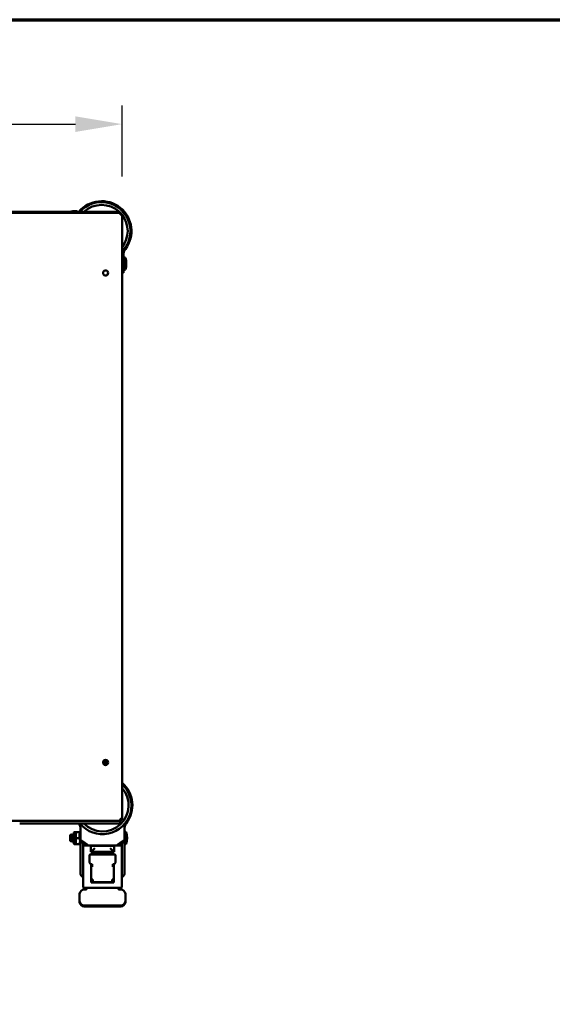
# Model space of a CAD drawing. Units: millimetres. Extents: x 65 to 5840, y 100 to 4100.
# Drawn here: x 2814 to 3385, y 3044 to 4100 of the extents above; entities that cross this region are included whole.
import ezdxf

# ---------------------------------------------------------------- set-up
doc = ezdxf.new("R2010")
doc.units = ezdxf.units.MM
doc.header["$LTSCALE"] = 20
for name, color, linetype, lineweight in [('Border (ISO)', 7, 'Continuous', 70), ('Dimension (ISO)', 7, 'Continuous', 25), ('Visible (ISO)', 7, 'Continuous', 50)]:
    doc.layers.add(name, color=color, linetype=linetype, lineweight=lineweight)
doc.styles.add('Note Text (ISO)', font='tahoma.ttf')
doc.dimstyles.new('Default (ISO)', dxfattribs={"dimscale": 20, "dimtxt": 2.5, "dimasz": 2.5, "dimexe": 1, "dimexo": 2, "dimgap": 0.762, "dimtad": 1, "dimtoh": 1, "dimdec": 1, "dimzin": 0, "dimdsep": 46, "dimtxsty": 'Note Text (ISO)', "dimcen": 0.09, "dimdle": 10, "dimclrd": 256, "dimclre": 256, "dimclrt": 256, "dimadec": 1, "dimazin": 0, "dimtfac": 1.40208, "dimtmove": 0, "dimatfit": 3, "dimfxl": 0, "dimtolj": 1, "dimtzin": 0, "dimlwd": -1, "dimlwe": -1, "dimarcsym": 0})

# ---------------------------------------------------------------- blocks, each defined once
blk = doc.blocks.new('Borders Default Border')
at = {"layer": 'Border (ISO)', "flags": 128}
blk.add_lwpolyline([(5, 5), (5, 205), (292, 205), (292, 5), (5, 5)], dxfattribs=at)
blk = doc.blocks.new('*D6')
at = {"layer": 'Defpoints', "color": 0, "transparency": 16777216}
for p in [(2924.1, 3988), (2108.9, 3891.7), (2924.1, 3891.7)]:
    blk.add_point(p, dxfattribs=at)
at = {"layer": 'Dimension (ISO)', "transparency": 16777216}
for p, q in [((2108.9, 3931.7), (2108.9, 4008)), ((2924.1, 3931.7), (2924.1, 4008)), ((2158.9, 3988), (2874.1, 3988))]:
    blk.add_line(p, q, dxfattribs=at)
for points in [[(2158.9, 3996.3), (2158.9, 3979.6), (2108.9, 3988)], [(2874.1, 3996.3), (2874.1, 3979.6), (2924.1, 3988)]]:
    blk.add_solid(points, dxfattribs=at)
at = {"layer": 'Dimension (ISO)', "transparency": 16777216, "insert": (2463.2, 4055.5), "char_height": 50, "attachment_point": 1, "style": 'Note Text (ISO)'}
blk.add_mtext('\\A1;815', dxfattribs=at)

msp = doc.modelspace()

# ---------------------------------------------------------------- linework, layer by layer
at = {"layer": 'Visible (ISO)'}
for p, q in [((2110.01, 3892.84), (2922.92, 3892.84)), ((2260.97, 3893.84), (2868.5, 3893.84)), ((2871.75, 3894.27), (2871.75, 3892.84)), ((2872.42, 3892.84), (2872.42, 3894.31)), ((2877.63, 3893.84), (2922.07, 3893.84)), ((2922.07, 3893.84), (2922.07, 3892.84)), ((2922.92, 3891.84), (2922.92, 3892.84)), ((2923.07, 3891.7), (2924.07, 3891.7)), ((2924.07, 3891.7), (2924.07, 3241.98)), ((2925.57, 3848.01), (2925.57, 3845.98)), ((2925.57, 3845.98), (2925.57, 3836.34)), ((2927.57, 3832.22), (2927.57, 3844.46)), ((2925.57, 3836.34), (2924.07, 3835.28)), ((2925.57, 3836.34), (2925.57, 3828.4)), ((2925.57, 3828.34), (2924.07, 3828.34)), ((2925.57, 3828.34), (2925.57, 3828.4)), ((2903.66, 3302.84), (2909.07, 3302.84)), ((2903.71, 3304.04), (2909.03, 3304.04)), ((2922.92, 3241.84), (2922.92, 3242.28)), ((2922.92, 3240.84), (2110.01, 3240.84)), ((2922.07, 3237.84), (2814.27, 3237.84)), ((2879.57, 3229.98), (2879.57, 3232.01)), ((2922.07, 3240.84), (2922.07, 3237.84)), ((2922.92, 3241.84), (2922.92, 3240.84)), ((2924.07, 3241.98), (2923.07, 3241.98)), ((2926.57, 3232.01), (2926.57, 3229.98)), ((2868.57, 3225.24), (2868.57, 3219.44)), ((2870.02, 3226.24), (2870.22, 3226.24)), ((2871.22, 3226.24), (2871.42, 3226.24)), ((2872.17, 3227.66), (2872.17, 3216.86)), ((2873.17, 3228.66), (2874.57, 3228.66)), ((2874.57, 3225.46), (2874.57, 3228.66)), ((2874.57, 3228.66), (2878.57, 3228.66)), ((2874.57, 3222.26), (2874.57, 3225.46)), ((2874.57, 3222.26), (2878.57, 3222.26)), ((2874.57, 3219.06), (2874.57, 3222.26)), ((2878.57, 3228.66), (2878.98, 3228.66)), ((2878.57, 3221.84), (2878.57, 3226.84)), ((2878.57, 3226.84), (2879.57, 3226.84)), ((2878.57, 3221.84), (2879.57, 3221.84)), ((2879.57, 3227.26), (2878.98, 3228.66)), ((2879.57, 3220.34), (2879.57, 3229.98)), ((2926.57, 3229.98), (2926.57, 3220.34)), ((2926.57, 3228.34), (2927.57, 3228.34)), ((2927.57, 3220.34), (2927.57, 3228.34)), ((2928.57, 3216.22), (2928.57, 3228.46)), ((2869.57, 3218.44), (2869.62, 3218.44)), ((2870.62, 3218.44), (2870.82, 3218.44)), ((2871.82, 3218.44), (2872.02, 3218.44)), ((2873.17, 3215.86), (2874.57, 3215.86)), ((2874.57, 3215.86), (2874.57, 3219.06)), ((2874.57, 3215.86), (2878.57, 3215.86)), ((2878.98, 3215.86), (2878.57, 3215.86)), ((2879.57, 3217.26), (2878.98, 3215.86)), ((2879.32, 3216.09), (2879.32, 3208.08)), ((2879.57, 3216.71), (2879.57, 3220.34)), ((2882.57, 3218.22), (2879.57, 3220.34)), ((2880.75, 3217.46), (2882.32, 3217.85)), ((2882.07, 3217.79), (2882.07, 3218.58)), ((2882.32, 3218.4), (2882.32, 3214.73)), ((2882.32, 3214.73), (2884.32, 3214.73)), ((2882.32, 3214.73), (2882.32, 3214.68)), ((2882.32, 3214.68), (2882.32, 3169.13)), ((2888.07, 3214.34), (2882.57, 3218.22)), ((2884.32, 3216.99), (2884.32, 3214.73)), ((2884.32, 3214.73), (2884.32, 3214.68)), ((2884.82, 3214.61), (2887.69, 3214.61)), ((2884.82, 3214.33), (2890.57, 3214.33)), ((2885.6, 3214.61), (2885.12, 3216.42)), ((2885.91, 3214.61), (2885.91, 3215.86)), ((2887.07, 3215.05), (2887.07, 3214.61)), ((2887.57, 3214.69), (2887.57, 3214.61)), ((2918.07, 3214.34), (2888.07, 3214.34)), ((2890.57, 3214.33), (2890.57, 3207.39)), ((2911.24, 3213.98), (2894.9, 3213.98)), ((2915.57, 3214.33), (2921.32, 3214.33)), ((2915.57, 3207.39), (2915.57, 3214.33)), ((2923.57, 3218.22), (2918.07, 3214.34)), ((2918.44, 3214.61), (2921.32, 3214.61)), ((2918.57, 3214.69), (2918.57, 3214.61)), ((2919.07, 3215.05), (2919.07, 3214.61)), ((2920.22, 3215.86), (2920.22, 3214.61)), ((2921.02, 3216.42), (2920.53, 3214.61)), ((2921.82, 3214.73), (2921.82, 3216.99)), ((2923.82, 3214.73), (2921.82, 3214.73)), ((2921.82, 3214.68), (2921.82, 3214.73)), ((2926.57, 3220.34), (2923.57, 3218.22)), ((2923.82, 3214.73), (2923.82, 3218.4)), ((2925.39, 3217.46), (2923.82, 3217.85)), ((2923.82, 3214.68), (2923.82, 3214.73)), ((2923.82, 3214.68), (2923.82, 3169.13)), ((2923.87, 3218.44), (2924.07, 3218.44)), ((2924.07, 3218.58), (2924.07, 3217.79)), ((2926.57, 3220.34), (2926.57, 3216.71)), ((2926.57, 3220.34), (2927.57, 3220.34)), ((2926.82, 3216.09), (2926.82, 3208.08)), ((2879.32, 3206.93), (2879.32, 3208.08)), ((2879.32, 3206.93), (2879.32, 3191.23)), ((2889.07, 3202.66), (2889.07, 3203.01)), ((2889.07, 3202.66), (2889.07, 3196.72)), ((2890.57, 3207.39), (2915.57, 3207.39)), ((2915.07, 3204.99), (2891.07, 3204.99)), ((2915.07, 3204.64), (2891.07, 3204.64)), ((2917.07, 3203.01), (2917.07, 3202.66)), ((2917.07, 3196.72), (2917.07, 3202.66)), ((2926.82, 3206.93), (2926.82, 3208.08)), ((2926.82, 3206.93), (2926.82, 3191.23)), ((2879.32, 3190.21), (2879.32, 3191.23)), ((2879.32, 3190.21), (2879.32, 3184.37)), ((2891.07, 3194.25), (2891.07, 3174.72)), ((2892.07, 3194.25), (2891.07, 3194.25)), ((2892.07, 3192.58), (2891.07, 3192.58)), ((2892.07, 3191.22), (2891.07, 3191.22)), ((2892.07, 3194.25), (2892.07, 3193.32)), ((2892.07, 3193.32), (2892.07, 3191.39)), ((2892.07, 3191.22), (2892.07, 3191.39)), ((2915.07, 3194.25), (2914.07, 3194.25)), ((2914.07, 3193.32), (2914.07, 3194.25)), ((2914.07, 3191.39), (2914.07, 3193.32)), ((2915.07, 3192.58), (2914.07, 3192.58)), ((2914.07, 3191.39), (2914.07, 3191.22)), ((2915.07, 3191.22), (2914.07, 3191.22)), ((2915.07, 3174.72), (2915.07, 3194.25)), ((2926.82, 3190.21), (2926.82, 3191.23)), ((2926.82, 3190.21), (2926.82, 3184.37)), ((2882.32, 3179.84), (2880.75, 3181.36)), ((2923.82, 3179.84), (2925.39, 3181.36)), ((2921.32, 3168.78), (2884.82, 3168.78)), ((2886.07, 3168.78), (2886.07, 3167.8)), ((2891.07, 3177.81), (2892.57, 3177.81)), ((2891.07, 3175), (2915.07, 3175)), ((2891.07, 3174.72), (2915.07, 3174.72)), ((2892.57, 3177.31), (2892.57, 3177.81)), ((2892.57, 3177.31), (2892.57, 3175.38)), ((2913.57, 3177.81), (2913.57, 3177.31)), ((2913.57, 3177.81), (2915.07, 3177.81)), ((2913.57, 3175.38), (2913.57, 3177.31)), ((2920.07, 3167.8), (2920.07, 3168.78)), ((2878.57, 3162.45), (2878.57, 3154.43)), ((2885.07, 3166.91), (2883.57, 3166.91)), ((2922.57, 3166.91), (2921.07, 3166.91)), ((2927.57, 3154.43), (2927.57, 3162.45)), ((2878.57, 3153.3), (2878.57, 3154.43)), ((2883.57, 3149.97), (2922.57, 3149.97)), ((2883.57, 3148.84), (2922.57, 3148.84)), ((2927.57, 3153.3), (2927.57, 3154.43))]:
    msp.add_line(p, q, dxfattribs=at)
for centre in [(2906.37, 3828.34), (2906.37, 3303.34)]:
    msp.add_circle(centre, 2.75, dxfattribs=at)
for centre, radius, start, end in [((2902.07, 3873.34), 32, 322.90334, 140.06809), ((2902.07, 3873.34), 31, 315.20868, 138.60165), ((2902.07, 3873.34), 28, 47.06634, 132.93366), ((2902.07, 3873.34), 28, 44.14117, 44.41531), ((2902.07, 3873.34), 28, 40.96998, 41.84526), ((2902.07, 3873.34), 28, 321.78679, 38.21321), ((2926.57, 3843.33), 1.51, 48.60406, 131.39594), ((2909.33, 3838.34), 19.24, 341.44638, 18.55362), ((2926.57, 3833.35), 1.51, 228.60406, 311.39594), ((2903.07, 3257.34), 31, 218.97876, 47.35769), ((2903.07, 3257.34), 28, 224.14117, 41.40962), ((2903.07, 3257.34), 32, 322.90334, 48.9855), ((2869.57, 3225.24), 1, 118.63077, 180), ((2873.17, 3227.66), 1, 90, 180), ((2927.57, 3227.33), 1.51, 48.60406, 131.39594), ((2920.07, 3224.34), 8.5, 331.92751, 28.07249), ((2910.33, 3222.34), 19.24, 341.44638, 18.55362), ((2869.57, 3219.44), 1, 180, 210.28276), ((2869.57, 3219.44), 1, 260.97241, 270), ((2873.17, 3216.86), 1, 180, 270), ((2927.57, 3217.35), 1.51, 240.26798, 311.39594)]:
    msp.add_arc(centre, radius, start, end, dxfattribs=at)
for centre, major_axis, ratio, start_param, end_param in [((2873.07, 3882.36), (13.55, 0), 0.8835598, 1.6184059, 1.6683026), ((2883.32, 3216.09), (4, 0), 0.4475422, 2.268928, 3.1415927), ((2884.82, 3214.68), (-2.5, 0), 0.1399193, 0, 1.5707963), ((2884.82, 3214.68), (-0.5, 0), 0.1399193, 0, 1.5707963), ((2894.9, 3214.68), (5, 0), 0.1399193, 3.6651914, 4.712389), ((2894.9, 3212.03), (-4.99, -4.99), 0.0703055, 0.4534088, 1.5006064), ((2911.24, 3214.68), (5, 0), 0.1399193, 4.712389, 5.7595865), ((2911.24, 3212.03), (4.99, -4.99), 0.0703055, 4.7825789, 5.8297765), ((2921.32, 3214.68), (0.5, 0), 0.1399193, 4.712389, 6.2831853), ((2921.32, 3214.68), (2.5, 0), 0.1399193, 4.712389, 6.2831853), ((2922.82, 3216.09), (-4, 0), 0.4475422, 3.1415927, 4.0142573), ((2891.07, 3203.01), (-2, 0), 0.9901629, 4.712389, 6.2831853), ((2891.07, 3202.66), (-2, 0), 0.9901629, 4.712389, 6.2831853), ((2915.07, 3203.01), (2, 0), 0.9901629, 0, 1.5707963), ((2915.07, 3202.66), (2, 0), 0.9901629, 0, 1.5707963), ((2891.07, 3196.72), (-2, 0), 0.9901629, 0, 0.6187657), ((2915.07, 3196.72), (2, 0), 0.9901629, 5.6644196, 6.2831853), ((2883.32, 3184.37), (4, 0), 0.9794496, 3.1415927, 4.0142573), ((2922.82, 3184.37), (-4, 0), 0.9794496, 2.268928, 3.1415927), ((2884.82, 3169.13), (-2.5, 0), 0.1399193, 0, 1.5707963), ((2891.57, 3175.38), (1, 0), 0.8913484, 5.8436852, 6.2831853), ((2914.57, 3175.38), (-1, 0), 0.8913484, 0, 0.4395002), ((2921.32, 3169.13), (2.5, 0), 0.1399193, 4.712389, 6.2831853), ((2883.57, 3162.45), (-5, 0), 0.8913484, 4.712389, 6.2831853), ((2885.07, 3167.8), (1, 0), 0.8913484, 4.712389, 6.2831853), ((2921.07, 3167.8), (-1, 0), 0.8913484, 0, 1.5707963), ((2922.57, 3162.45), (5, 0), 0.8913484, 0, 1.5707963), ((2883.57, 3154.43), (-5, 0), 0.8913484, 0, 1.5707963), ((2883.57, 3153.3), (-5, 0), 0.8913484, 0, 1.5707963), ((2922.57, 3154.43), (5, 0), 0.8913484, 4.712389, 6.2831853), ((2922.57, 3153.3), (5, 0), 0.8913484, 4.712389, 6.2831853)]:
    msp.add_ellipse(centre, major_axis=major_axis, ratio=ratio, start_param=start_param, end_param=end_param, dxfattribs=at)
for points, knots in [([(2866.47, 3892.84), (2867.42, 3893.43), (2868.46, 3893.88), (2870.75, 3894.53), (2872.01, 3894.7), (2874.53, 3894.66), (2875.79, 3894.45), (2877.92, 3893.77), (2878.83, 3893.36), (2879.66, 3892.84)], [6.2694655, 6.2694655, 6.2694655, 6.2694655, 6.56771, 6.56771, 6.8969785, 6.8969785, 7.2274715, 7.2274715, 7.4892185, 7.4892185, 7.4892185, 7.4892185]), ([(2922.07, 3890.84), (2922.31, 3891.29), (2922.56, 3891.72), (2922.8, 3891.82), (2922.84, 3891.83), (2922.88, 3891.84), (2922.92, 3891.84)], [0, 0, 0, 0, 1.3507155, 1.3507155, 1.3507155, 1.5707963, 1.5707963, 1.5707963, 1.5707963]), ([(2922.07, 3890.84), (2922.52, 3891.09), (2922.94, 3891.33), (2923.04, 3891.58), (2923.06, 3891.62), (2923.07, 3891.66), (2923.07, 3891.7)], [0, 0, 0, 0, 1.3507155, 1.3507155, 1.3507155, 1.5707963, 1.5707963, 1.5707963, 1.5707963]), ([(2922.07, 3890.84), (2922.82, 3891.05), (2923.56, 3891.26), (2923.88, 3891.46), (2924, 3891.54), (2924.07, 3891.62), (2924.07, 3891.7)], [0, 0, 0, 0, 1.1358119, 1.1358119, 1.1358119, 1.5707963, 1.5707963, 1.5707963, 1.5707963]), ([(2926.08, 3851.19), (2925.93, 3850.73), (2925.81, 3850.25), (2925.71, 3849.72), (2925.71, 3849.71), (2925.71, 3849.7), (2925.71, 3849.69), (2925.67, 3849.44), (2925.63, 3849.18), (2925.61, 3848.9), (2925.61, 3848.89), (2925.6, 3848.88), (2925.6, 3848.87), (2925.58, 3848.6), (2925.57, 3848.31), (2925.57, 3848.01)], [0, 0, 0, 0, 0.0019148138, 0.0019148138, 0.0019148138, 0.0019572985, 0.0019572985, 0.0019572985, 0.0028722207, 0.0028722207, 0.0028722207, 0.0029068229, 0.0029068229, 0.0029068229, 0.0038296276, 0.0038296276, 0.0038296276, 0.0038296276]), ([(2927.59, 3854.04), (2927.4, 3853.79), (2927.23, 3853.55), (2927.08, 3853.3), (2926.93, 3853.06), (2926.8, 3852.83), (2926.68, 3852.6), (2926.67, 3852.58), (2926.66, 3852.57), (2926.66, 3852.55), (2926.41, 3852.06), (2926.23, 3851.61), (2926.08, 3851.19)], [0, 0, 0, 0, 0.0009120158, 0.0009120158, 0.0009120158, 0.0017635419, 0.0017635419, 0.0017635419, 0.0018240316, 0.0018240316, 0.0018240316, 0.0036480632, 0.0036480632, 0.0036480632, 0.0036480632]), ([(2922.07, 3242.84), (2922.31, 3242.39), (2922.56, 3241.96), (2922.8, 3241.87), (2922.84, 3241.85), (2922.88, 3241.84), (2922.92, 3241.84)], [0, 0, 0, 0, 0.8598922, 0.8598922, 0.8598922, 1, 1, 1, 1]), ([(2922.07, 3242.84), (2922.52, 3242.6), (2922.94, 3242.35), (2923.04, 3242.1), (2923.06, 3242.06), (2923.07, 3242.02), (2923.07, 3241.98)], [0, 0, 0, 0, 0.8598922, 0.8598922, 0.8598922, 1, 1, 1, 1]), ([(2922.71, 3240.99), (2922.58, 3241.18), (2922.44, 3241.55), (2922.3, 3242), (2922.22, 3242.26), (2922.15, 3242.55), (2922.07, 3242.84)], [-0.75013111, -0.75013111, -0.75013111, -0.75013111, -0.27691971, -0.27691971, -0.27691971, 0, 0, 0, 0]), ([(2923.91, 3242.2), (2923.72, 3242.33), (2923.36, 3242.47), (2922.91, 3242.6), (2922.65, 3242.68), (2922.36, 3242.76), (2922.07, 3242.84)], [-0.75013111, -0.75013111, -0.75013111, -0.75013111, -0.27691971, -0.27691971, -0.27691971, 0, 0, 0, 0]), ([(2879.05, 3235.19), (2878.9, 3235.61), (2878.72, 3236.06), (2878.48, 3236.55), (2878.47, 3236.56), (2878.46, 3236.58), (2878.45, 3236.59), (2878.33, 3236.82), (2878.2, 3237.05), (2878.06, 3237.29), (2878.05, 3237.3), (2878.04, 3237.31), (2878.04, 3237.32), (2877.93, 3237.49), (2877.81, 3237.67), (2877.69, 3237.84)], [0, 0, 0, 0, 0.0018214159, 0.0018214159, 0.0018214159, 0.0018791413, 0.0018791413, 0.0018791413, 0.0027321239, 0.0027321239, 0.0027321239, 0.0027724775, 0.0027724775, 0.0027724775, 0.0033997817, 0.0033997817, 0.0033997817, 0.0033997817]), ([(2879.57, 3232.01), (2879.57, 3232.61), (2879.51, 3233.16), (2879.42, 3233.68), (2879.42, 3233.69), (2879.42, 3233.71), (2879.42, 3233.72), (2879.37, 3233.97), (2879.32, 3234.22), (2879.26, 3234.46), (2879.2, 3234.71), (2879.13, 3234.95), (2879.05, 3235.19)], [0, 0, 0, 0, 0.0018822919, 0.0018822919, 0.0018822919, 0.001921107, 0.001921107, 0.001921107, 0.0028528193, 0.0028528193, 0.0028528193, 0.0038422139, 0.0038422139, 0.0038422139, 0.0038422139]), ([(2927.08, 3235.19), (2926.93, 3234.73), (2926.81, 3234.25), (2926.71, 3233.72), (2926.71, 3233.71), (2926.71, 3233.7), (2926.71, 3233.69), (2926.67, 3233.44), (2926.63, 3233.18), (2926.61, 3232.9), (2926.61, 3232.89), (2926.6, 3232.88), (2926.6, 3232.87), (2926.58, 3232.6), (2926.57, 3232.31), (2926.57, 3232.01)], [0, 0, 0, 0, 0.0019148138, 0.0019148138, 0.0019148138, 0.0019572985, 0.0019572985, 0.0019572985, 0.0028722207, 0.0028722207, 0.0028722207, 0.0029068229, 0.0029068229, 0.0029068229, 0.0038296276, 0.0038296276, 0.0038296276, 0.0038296276]), ([(2928.59, 3238.04), (2928.4, 3237.79), (2928.23, 3237.55), (2928.08, 3237.3), (2927.93, 3237.06), (2927.8, 3236.83), (2927.68, 3236.6), (2927.67, 3236.58), (2927.66, 3236.57), (2927.66, 3236.55), (2927.41, 3236.06), (2927.23, 3235.61), (2927.08, 3235.19)], [0, 0, 0, 0, 0.0009120158, 0.0009120158, 0.0009120158, 0.0017635419, 0.0017635419, 0.0017635419, 0.0018240316, 0.0018240316, 0.0018240316, 0.0036480632, 0.0036480632, 0.0036480632, 0.0036480632]), ([(2868.58, 3222.99), (2868.58, 3223.18), (2868.58, 3223.46), (2868.62, 3224.04), (2868.63, 3224.19), (2868.66, 3224.34), (2868.66, 3224.37), (2868.68, 3224.41), (2868.68, 3224.42), (2868.69, 3224.44), (2868.69, 3224.44), (2868.7, 3224.45), (2868.7, 3224.46), (2868.71, 3224.46), (2868.71, 3224.46), (2868.72, 3224.46), (2868.73, 3224.46), (2868.74, 3224.45), (2868.75, 3224.44), (2868.77, 3224.39), (2868.79, 3224.34), (2868.82, 3224.19), (2868.84, 3224.1), (2868.89, 3223.77), (2868.92, 3223.47), (2868.99, 3222.74), (2869.02, 3222.35), (2869.09, 3221.53), (2869.12, 3221.09), (2869.18, 3220.24), (2869.21, 3219.84), (2869.27, 3219.19), (2869.3, 3218.93), (2869.35, 3218.6), (2869.37, 3218.5), (2869.4, 3218.46), (2869.4, 3218.45), (2869.41, 3218.45)], [-1.405419, -1.405419, -1.405419, -1.405419, -1.3032848, -1.3032848, -1.2537696, -1.2537696, -1.237015, -1.237015, -1.2292404, -1.2292404, -1.2245714, -1.2245714, -1.2204458, -1.2204458, -1.2155323, -1.2155323, -1.2073566, -1.2073566, -1.1904232, -1.1904232, -1.150944, -1.150944, -1.1053279, -1.1053279, -0.9901924, -0.9901924, -0.8744263, -0.8744263, -0.7398042, -0.7398042, -0.5952017, -0.5952017, -0.4554153, -0.4554153, -0.3349634, -0.3349634, -0.3065218, -0.3065218, -0.3065218, -0.3065218]), ([(2868.71, 3218.94), (2868.71, 3218.93), (2868.7, 3218.94), (2868.68, 3219.03), (2868.67, 3219.13), (2868.65, 3219.62), (2868.64, 3219.89), (2868.62, 3220.42), (2868.61, 3220.78), (2868.6, 3221.58), (2868.59, 3221.88), (2868.58, 3222.46), (2868.58, 3222.73), (2868.58, 3222.99)], [-1.1075997, -1.1075997, -1.1075997, -1.1075997, -0.8558602, -0.8558602, -0.5513026, -0.5513026, -0.3291452, -0.3291452, -0.1737407, -0.1737407, -0.0827148, -0.0827148, 0, 0, 0, 0]), ([(2869.57, 3218.58), (2869.56, 3218.62), (2869.55, 3218.66), (2869.54, 3218.77), (2869.53, 3218.84), (2869.5, 3219.11), (2869.48, 3219.35), (2869.44, 3219.97), (2869.42, 3220.36), (2869.39, 3221.17), (2869.37, 3221.58), (2869.33, 3222.5), (2869.3, 3223.01), (2869.26, 3223.96), (2869.24, 3224.4), (2869.2, 3225.19), (2869.18, 3225.5), (2869.14, 3225.93), (2869.12, 3226.07), (2869.1, 3226.12), (2869.09, 3226.12), (2869.09, 3226.12)], [-11.798203, -11.798203, -11.798203, -11.798203, -11.5814247, -11.5814247, -11.3325778, -11.3325778, -10.7351218, -10.7351218, -10.0318122, -10.0318122, -9.3967754, -9.3967754, -8.6246959, -8.6246959, -7.8651225, -7.8651225, -7.0480283, -7.0480283, -6.1950539, -6.1950539, -5.9788076, -5.9788076, -5.9788076, -5.9788076]), ([(2870, 3226.23), (2870.02, 3226.25), (2870.03, 3226.24), (2870.07, 3226.11), (2870.1, 3225.92), (2870.15, 3225.38), (2870.17, 3225.04), (2870.22, 3224.21), (2870.25, 3223.73), (2870.3, 3222.74), (2870.32, 3222.23), (2870.37, 3221.23), (2870.4, 3220.74), (2870.45, 3219.87), (2870.47, 3219.49), (2870.52, 3218.89), (2870.55, 3218.67), (2870.59, 3218.48), (2870.6, 3218.44), (2870.62, 3218.44)], [-28.3575299, -28.3575299, -28.3575299, -28.3575299, -28.2604168, -28.2604168, -28.1051075, -28.1051075, -27.9535113, -27.9535113, -27.798025, -27.798025, -27.6464236, -27.6464236, -27.4907641, -27.4907641, -27.3391526, -27.3391526, -27.1833235, -27.1833235, -27.0906701, -27.0906701, -27.0906701, -27.0906701]), ([(2870.83, 3218.46), (2870.81, 3218.42), (2870.79, 3218.46), (2870.74, 3218.73), (2870.71, 3218.97), (2870.66, 3219.61), (2870.64, 3219.99), (2870.59, 3220.88), (2870.56, 3221.38), (2870.51, 3222.4), (2870.49, 3222.9), (2870.44, 3223.89), (2870.41, 3224.36), (2870.36, 3225.16), (2870.34, 3225.49), (2870.29, 3225.99), (2870.27, 3226.16), (2870.23, 3226.23), (2870.22, 3226.24), (2870.22, 3226.24)], [-2.5931545, -2.5931545, -2.5931545, -2.5931545, -2.4525938, -2.4525938, -2.2966459, -2.2966459, -2.1466287, -2.1466287, -1.9905849, -1.9905849, -1.8404776, -1.8404776, -1.6843382, -1.6843382, -1.5341406, -1.5341406, -1.3779057, -1.3779057, -1.3330592, -1.3330592, -1.3330592, -1.3330592]), ([(2871.2, 3226.23), (2871.21, 3226.25), (2871.23, 3226.24), (2871.27, 3226.13), (2871.3, 3225.96), (2871.34, 3225.43), (2871.37, 3225.09), (2871.42, 3224.28), (2871.45, 3223.81), (2871.49, 3222.81), (2871.52, 3222.31), (2871.57, 3221.3), (2871.59, 3220.8), (2871.64, 3219.92), (2871.67, 3219.54), (2871.72, 3218.92), (2871.74, 3218.69), (2871.78, 3218.48), (2871.8, 3218.44), (2871.82, 3218.44)], [-25.8887622, -25.8887622, -25.8887622, -25.8887622, -25.8000173, -25.8000173, -25.6433949, -25.6433949, -25.4916301, -25.4916301, -25.3348593, -25.3348593, -25.1830553, -25.1830553, -25.0261393, -25.0261393, -24.8742928, -24.8742928, -24.7172346, -24.7172346, -24.6178451, -24.6178451, -24.6178451, -24.6178451]), ([(2872.03, 3218.46), (2872.01, 3218.41), (2871.99, 3218.46), (2871.94, 3218.75), (2871.91, 3218.99), (2871.86, 3219.64), (2871.84, 3220.03), (2871.79, 3220.92), (2871.76, 3221.43), (2871.71, 3222.44), (2871.69, 3222.95), (2871.64, 3223.93), (2871.61, 3224.39), (2871.56, 3225.19), (2871.54, 3225.51), (2871.49, 3226.01), (2871.46, 3226.17), (2871.43, 3226.23), (2871.42, 3226.24), (2871.42, 3226.24)], [-5.0384669, -5.0384669, -5.0384669, -5.0384669, -4.8936239, -4.8936239, -4.7384507, -4.7384507, -4.5891448, -4.5891448, -4.4338737, -4.4338737, -4.2844804, -4.2844804, -4.1291118, -4.1291118, -3.9796305, -3.9796305, -3.8241647, -3.8241647, -3.783205, -3.783205, -3.783205, -3.783205]), ([(2891.07, 3194.25), (2890.89, 3194.28), (2890.71, 3194.33), (2890.34, 3194.48), (2890.2, 3194.58), (2889.97, 3194.77), (2889.84, 3194.9), (2889.62, 3195.21), (2889.52, 3195.38), (2889.44, 3195.57)], [0, 0, 0, 0, 0.05487755, 0.05487755, 0.12456899, 0.12456899, 0.23318927, 0.23318927, 0.35285236, 0.35285236, 0.35285236, 0.35285236]), ([(2916.7, 3195.57), (2916.6, 3195.41), (2916.5, 3195.25), (2916.29, 3194.98), (2916.19, 3194.86), (2916.02, 3194.68), (2915.95, 3194.62), (2915.81, 3194.52), (2915.75, 3194.47), (2915.58, 3194.37), (2915.48, 3194.33), (2915.27, 3194.27), (2915.17, 3194.25), (2915.07, 3194.25)], [0, 0, 0, 0, 0.05720015, 0.05720015, 0.10685038, 0.10685038, 0.1358717, 0.1358717, 0.16198598, 0.16198598, 0.19683371, 0.19683371, 0.22858662, 0.22858662, 0.22858662, 0.22858662])]:
    msp.add_open_spline(points, degree=3, knots=knots, dxfattribs=at)
for points, weights in [([(2867.85, 3892.84), (2869.68, 3893.75), (2871.75, 3894.27)], [1.06346267948, 1.04916314031, 1]), ([(2872.42, 3894.31), (2875.48, 3893.98), (2878.16, 3892.84)], [1, 1.06817151517, 1.06930844826]), ([(2878.9, 3226.84), (2878.8, 3227.7), (2878.57, 3228.66)], [1.98062130837, 1.94477428498, 1.86659499018]), ([(2878.57, 3215.86), (2879.3, 3218.9), (2878.66, 3221.84)], [1.86659499018, 2.13865205401, 1.89807431407])]:
    msp.add_rational_spline(points, weights, degree=2, dxfattribs=at)
for points in [[(2922.71, 3892.69), (2922.5, 3892.39), (2922.28, 3891.63), (2922.07, 3890.84)], [(2922.92, 3892.84), (2922.85, 3892.84), (2922.78, 3892.79), (2922.71, 3892.69)], [(2924.07, 3241.98), (2924.07, 3242.05), (2924.01, 3242.13), (2923.91, 3242.2)], [(2922.92, 3240.84), (2922.85, 3240.84), (2922.78, 3240.89), (2922.71, 3240.99)], [(2869.1, 3226.11), (2869.25, 3225.86), (2869.39, 3225.61), (2869.54, 3225.36)], [(2869.52, 3225.39), (2869.68, 3225.67), (2869.84, 3225.95), (2870, 3226.23)], [(2870.23, 3226.23), (2870.4, 3225.94), (2870.57, 3225.65), (2870.74, 3225.36)], [(2870.72, 3225.39), (2870.88, 3225.67), (2871.04, 3225.95), (2871.2, 3226.23)], [(2871.43, 3226.23), (2871.6, 3225.94), (2871.77, 3225.65), (2871.94, 3225.36)], [(2871.92, 3225.39), (2872, 3225.54), (2872.08, 3225.68), (2872.17, 3225.82)], [(2868.92, 3219.29), (2868.85, 3219.17), (2868.78, 3219.05), (2868.71, 3218.94)], [(2869.39, 3218.47), (2869.23, 3218.76), (2869.06, 3219.04), (2868.9, 3219.33)], [(2869.63, 3218.46), (2869.61, 3218.42), (2869.59, 3218.46), (2869.57, 3218.58)], [(2870.12, 3219.29), (2869.96, 3219.01), (2869.79, 3218.73), (2869.63, 3218.46)], [(2870.6, 3218.46), (2870.43, 3218.75), (2870.26, 3219.04), (2870.1, 3219.33)], [(2871.32, 3219.29), (2871.16, 3219.01), (2870.99, 3218.73), (2870.83, 3218.46)], [(2871.8, 3218.46), (2871.63, 3218.75), (2871.46, 3219.04), (2871.3, 3219.33)], [(2872.17, 3218.69), (2872.12, 3218.61), (2872.08, 3218.53), (2872.03, 3218.46)]]:
    msp.add_open_spline(points, degree=3, dxfattribs=at)
for points, weights, knots in [([(2868.58, 3222.99), (2868.65, 3221.85), (2868.72, 3220.84), (2868.79, 3219.74), (2868.87, 3219.41), (2868.88, 3219.35), (2868.9, 3219.33)], [0.990864179019, 0.928760406547, 1, 0.923879532511, 1, 0.98453117138, 0.975349341954], [0.019847311, 0.019847311, 0.019847311, 0.028846154, 0.028846154, 0.038461538, 0.038461538, 0.04041553, 0.04041553, 0.04041553]), ([(2869.54, 3225.36), (2869.58, 3225.29), (2869.62, 3224.98), (2869.69, 3224.35), (2869.77, 3223.14), (2869.84, 3221.93), (2869.92, 3220.84), (2869.99, 3219.74), (2870.07, 3219.41), (2870.08, 3219.35), (2870.1, 3219.33)], [0.961995758568, 0.960479944185, 1, 0.923879532511, 1, 0.923879532511, 1, 0.923879532511, 1, 0.98453117138, 0.975349341954], [0.081546367, 0.081546367, 0.081546367, 0.086538462, 0.086538462, 0.096153846, 0.096153846, 0.105769231, 0.105769231, 0.115384615, 0.115384615, 0.117338607, 0.117338607, 0.117338607]), ([(2870.74, 3225.36), (2870.78, 3225.29), (2870.82, 3224.98), (2870.89, 3224.35), (2870.97, 3223.14), (2871.04, 3221.93), (2871.12, 3220.84), (2871.19, 3219.74), (2871.27, 3219.41), (2871.28, 3219.35), (2871.3, 3219.33)], [0.961995758568, 0.960479944185, 1, 0.923879532511, 1, 0.923879532511, 1, 0.923879532511, 1, 0.98453117138, 0.975349341954], [0.158469444, 0.158469444, 0.158469444, 0.163461538, 0.163461538, 0.173076923, 0.173076923, 0.182692308, 0.182692308, 0.192307692, 0.192307692, 0.194261684, 0.194261684, 0.194261684]), ([(2871.94, 3225.36), (2871.98, 3225.29), (2872.02, 3224.98), (2872.09, 3224.35), (2872.17, 3223.14)], [0.961995758568, 0.960479944185, 1, 0.923879532511, 1], [0.235392521, 0.235392521, 0.235392521, 0.240384615, 0.240384615, 0.25, 0.25, 0.25])]:
    msp.add_rational_spline(points, weights, degree=2, knots=knots, dxfattribs=at)

# ---------------------------------------------------------------- block references
at = {"xscale": 20, "yscale": 20, "zscale": 20}
msp.add_blockref('Borders Default Border', (0, 0), dxfattribs=at)

# ---------------------------------------------------------------- dimensions: what is measured, and where the dimension line sits
at = {"layer": 'Dimension (ISO)'}
dim = msp.add_linear_dim(base=(2924.07, 3987.98), p1=(2108.87, 3891.7), p2=(2924.07, 3891.7), angle=180, dimstyle='Default (ISO)', override={"dimgap": 0.762, "dimtoh": 0, "dimdec": 0, "dimtol": 0, "dimlim": 0, "dimtp": 0, "dimtm": 0, "dimtdec": 2, "dimtofl": 0, "dimatfit": 1}, dxfattribs=at)
dim.commit()
dim.dimension.update_dxf_attribs({"geometry": '*D6', "text_midpoint": (2516.47, 3987.98), "dimtype": 160})

doc.saveas('drawing.dxf')
